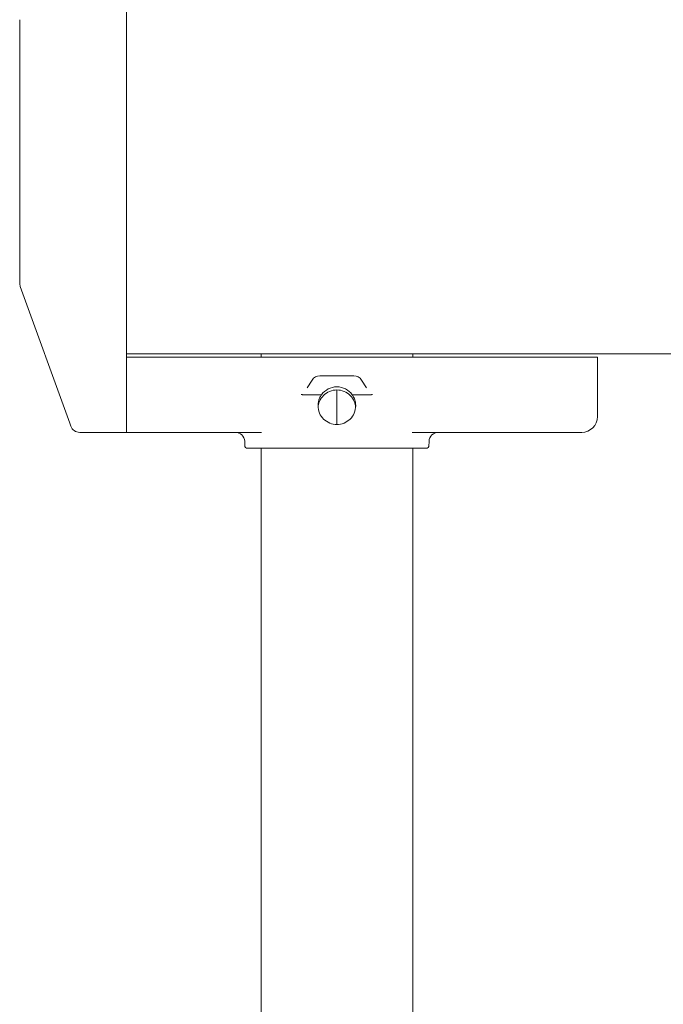
# Model space of a CAD drawing. Units: millimetres. Extents: x -4700 to 9562, y -6924 to 2260.
# Drawn here: x 4311 to 4516, y -4793 to -4479 of the extents above; entities that cross this region are included whole.
import ezdxf

# ---------------------------------------------------------------- set-up
doc = ezdxf.new("R2010")
doc.units = ezdxf.units.MM
doc.header["$MEASUREMENT"] = 0
doc.layers.add('PGC Play Equipment', color=7, linetype='Continuous')

msp = doc.modelspace()

# ---------------------------------------------------------------- linework, layer by layer
at = {"layer": 'PGC Play Equipment', "linetype": 'Continuous', "lineweight": 0}
for p, q in [((4345, -4434.5), (4345, -4492.55)), ((4311, -4562.96), (4311, -4479.04)), ((4345, -4494.54), (4345, -4492.55)), ((4345, -4547.46), (4345, -4494.54)), ((4345, -4547.46), (4345, -4549.45)), ((4345, -4607.5), (4345, -4549.45)), ((4311, -4562.96), (4311, -4562.97)), ((4311.18, -4563.99), (4326.94, -4607.56)), ((7379, -4585.5), (4345, -4585.5)), ((4387.85, -4586.5), (4387.85, -4585.5)), ((4436.15, -4586.5), (4436.15, -4585.5)), ((4468.9, -4586.5), (4345, -4586.5)), ((4468.9, -4586.5), (4471, -4586.5)), ((4471, -4586.5), (4492.1, -4586.5)), ((4492.1, -4586.5), (4495, -4586.5)), ((4495, -4605.5), (4495, -4586.5)), ((4402.52, -4596.27), (4404.11, -4593.85)), ((4406.62, -4592.5), (4417.38, -4592.5)), ((4419.89, -4593.85), (4421.48, -4596.27)), ((4406.59, -4598.5), (4401.02, -4598.5)), ((4412, -4608), (4412, -4597)), ((4422.98, -4598.5), (4417.41, -4598.5)), ((4327.28, -4608.52), (4326.94, -4607.56)), ((4345, -4607.5), (4345, -4610.5)), ((4330.11, -4610.5), (4345, -4610.5)), ((4345, -4610.5), (4387.98, -4610.5)), ((4436.02, -4610.5), (4469.31, -4610.5)), ((4469.31, -4610.5), (4490, -4610.5)), ((4382.74, -4615.03), (4382.65, -4613.34)), ((4441.26, -4615.03), (4441.35, -4613.34)), ((4412, -4615.5), (4383.24, -4615.5)), ((4387.85, -4980), (4387.85, -4615.5)), ((4440.76, -4615.5), (4412, -4615.5)), ((4436.15, -4980), (4436.15, -4615.5))]:
    msp.add_line(p, q, dxfattribs=at)
for centre, radius, start, end in [((4314, -4562.97), 3, 180, 199.8852), ((4406.62, -4595.5), 3, 90, 146.6894), ((4417.38, -4595.5), 3, 33.3106, 90), ((4412, -4602), 6, 35.5318, 144.4682), ((4490, -4605.5), 5, 270, 360), ((4330.11, -4607.5), 3, 199.8852, 270), ((4379.65, -4613.5), 3, 3, 90), ((4444.35, -4613.5), 3, 90, 177), ((4383.24, -4615), 0.5, 183, 270), ((4440.76, -4615), 0.5, 270, 357)]:
    msp.add_arc(centre, radius, start, end, dxfattribs=at)
for points, knots in [([(4400.65, -4598.41), (4400.65, -4598.41), (4400.65, -4598.41), (4400.67, -4598.42), (4400.7, -4598.44), (4400.76, -4598.46), (4400.8, -4598.48), (4400.9, -4598.5), (4400.96, -4598.5), (4401.02, -4598.5)], [-0.00010384, -0.00010384, -0.00010384, -0.00010384, 0, 0, 0.00868787, 0.00868787, 0.02092316, 0.02092316, 0.03912175, 0.03912175, 0.03912175, 0.03912175]), ([(4406.02, -4602.5), (4406.07, -4601.9), (4406.22, -4601.28), (4406.77, -4599.96), (4407.23, -4599.29), (4408.29, -4598.23), (4408.96, -4597.77), (4410.44, -4597.15), (4411.24, -4597), (4412.76, -4597), (4413.56, -4597.15), (4415.04, -4597.77), (4415.71, -4598.23), (4416.77, -4599.29), (4417.23, -4599.96), (4417.78, -4601.28), (4417.93, -4601.9), (4417.98, -4602.5)], [1.865744, 1.865744, 1.865744, 1.865744, 2.043373, 2.043373, 2.270429, 2.270429, 2.497453, 2.497453, 2.724477, 2.724477, 2.951502, 2.951502, 3.178526, 3.178526, 3.405581, 3.405581, 3.58321, 3.58321, 3.58321, 3.58321]), ([(4406.11, -4600.88), (4406.17, -4600.53), (4406.27, -4600.2), (4406.53, -4599.51), (4406.69, -4599.17), (4406.96, -4598.74), (4407.04, -4598.62), (4407.12, -4598.51)], [-0.3089759, -0.3089759, -0.3089759, -0.3089759, -0.2021454, -0.2021454, -0.0848508, -0.0848508, -0.0420964, -0.0420964, -0.0420964, -0.0420964]), ([(4416.88, -4598.51), (4417.11, -4598.83), (4417.31, -4599.17), (4417.66, -4599.96), (4417.81, -4600.41), (4417.89, -4600.88)], [-0.2659512, -0.2659512, -0.2659512, -0.2659512, -0.1437667, -0.1437667, 0, 0, 0, 0]), ([(4422.98, -4598.5), (4423, -4598.5), (4423.03, -4598.5), (4423.11, -4598.49), (4423.16, -4598.49), (4423.27, -4598.46), (4423.32, -4598.43), (4423.35, -4598.41), (4423.35, -4598.41), (4423.35, -4598.41)], [0, 0, 0, 0, 0.0078114, 0.0078114, 0.02353474, 0.02353474, 0.04253631, 0.04253631, 0.04268577, 0.04268577, 0.04268577, 0.04268577]), ([(4417.89, -4600.88), (4417.97, -4601.28), (4418, -4601.68), (4417.99, -4602.81), (4417.84, -4603.61), (4417.22, -4605.07), (4416.75, -4605.74), (4415.69, -4606.79), (4415.02, -4607.25), (4413.55, -4607.85), (4412.75, -4608), (4411.25, -4608), (4410.45, -4607.85), (4408.98, -4607.25), (4408.31, -4606.79), (4407.25, -4605.74), (4406.78, -4605.07), (4406.16, -4603.61), (4406.01, -4602.81), (4406, -4602.06), (4406, -4601.68), (4406.03, -4601.28), (4406.11, -4600.88)], [-1.913837, -1.913837, -1.913837, -1.913837, -1.79789, -1.79789, -1.573398, -1.573398, -1.348907, -1.348907, -1.123926, -1.123926, -0.898945, -0.898945, -0.673964, -0.673964, -0.448983, -0.448983, -0.224492, -0.224492, 0, 0, 0, 0.115947, 0.115947, 0.115947, 0.115947])]:
    msp.add_open_spline(points, degree=3, knots=knots, dxfattribs=at)
for points in [[(4407.12, -4598.51), (4406.94, -4598.5), (4406.77, -4598.5), (4406.59, -4598.5)], [(4417.41, -4598.5), (4417.23, -4598.5), (4417.06, -4598.5), (4416.88, -4598.51)]]:
    msp.add_open_spline(points, degree=3, dxfattribs=at)

doc.saveas('drawing.dxf')
